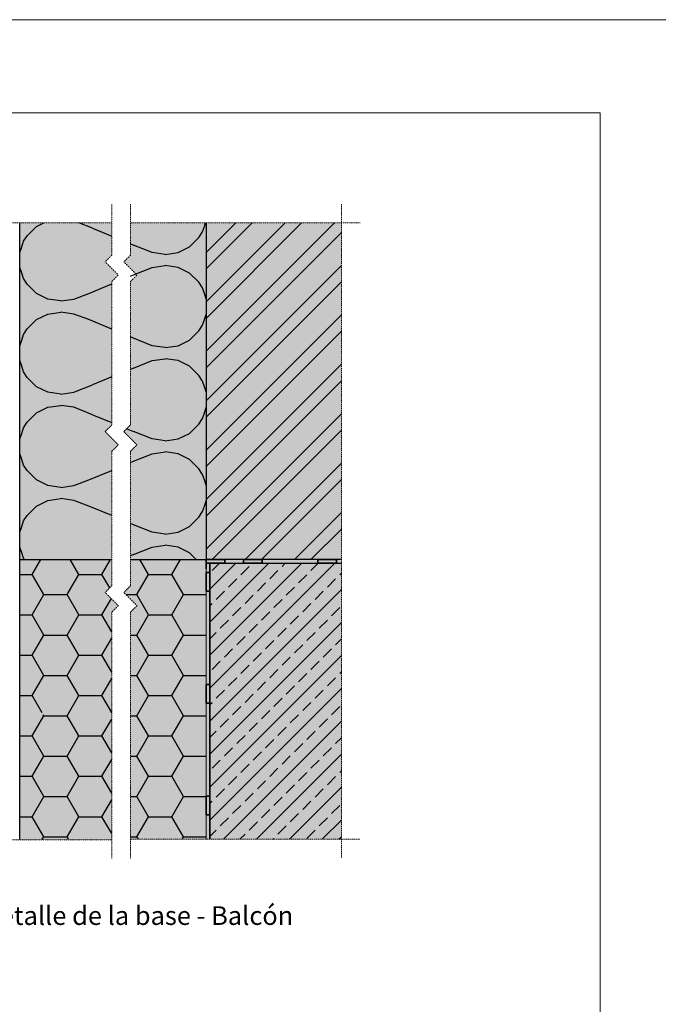
# Model space of a CAD drawing. Units: inches. Extents: x -8427 to 8781, y 18652 to 21119.
# Drawn here: x -3517 to -3174, y 19378 to 19906 of the extents above; entities that cross this region are included whole.
import ezdxf

# ---------------------------------------------------------------- set-up
doc = ezdxf.new("R2010")
doc.units = ezdxf.units.IN
doc.header["$LTSCALE"] = 0.25
doc.header["$MEASUREMENT"] = 0
doc.linetypes.add('DASHDOT', pattern=[1, 0.5, -0.25, 0, -0.25])
doc.layers.add('Etex-0-Viewports', color=2, linetype='Continuous', lineweight=9, plot=False)
for name, color, linetype, lineweight in [('Etex-EQUITONE', 7, 'Continuous', 35), ('Etex-Systemlines-Centerlines', 252, 'DASHDOT', 13), ('Etex-Window and roof components', 252, 'Continuous', 13)]:
    doc.layers.add(name, color=color, linetype=linetype, lineweight=lineweight)
for name, color, linetype in [('Etex-Insulation', 252, 'Continuous'), ('Etex-Text-legends-ES', 7, 'Continuous'), ('Etex-Wall structure concrete ISO', 252, 'Continuous'), ('Etex-Wall structure masonry', 252, 'Continuous')]:
    doc.layers.add(name, color=color, linetype=linetype)
doc.layers.add('Etex-Solid Hatch insulation', color=7, linetype='Continuous', true_color=0xffffeb)
doc.layers.add('Etex-Solid Hatch wall (masonry-concrete)', color=7, linetype='Continuous', true_color=0xe8e8e8)
doc.styles.add('style Equitone', font='trebuc.ttf')

msp = doc.modelspace()

# ---------------------------------------------------------------- hatches: boundary and pattern name
at = {"layer": 'Etex-Insulation', "ltscale": 100}
h = msp.add_hatch(dxfattribs=at)
h.set_pattern_fill('H1INSUN1', color=256, angle=90, pattern_type=2)
h.set_pattern_definition([(157.38, (-3555.827, 19835.084), (-100, 3e-06), [26, -1274]), (157.38, (-3555.827, 19935.084), (-100, 3e-06), [26, -1274]), (157.38, (-3555.827, 20035.084), (-100, 3e-06), [26, -1274]), (157.38, (-3555.827, 20135.084), (-100, 3e-06), [26, -1274]), (157.38, (-3555.827, 20235.084), (-100, 3e-06), [26, -1274]), (202.249, (-3555.827, 19919.084), (-100, -2e-06), [23.77, -2353.203]), (202.249, (-3555.827, 20019.084), (-100, -2e-06), [23.77, -2353.203]), (202.249, (-3555.827, 20119.084), (-100, -2e-06), [23.77, -2353.203]), (202.249, (-3555.827, 20219.084), (-100, -2e-06), [23.77, -2353.203]), (202.249, (-3555.827, 20319.084), (-100, -2e-06), [23.77, -2353.203]), (202.249, (-3555.827, 20419.084), (-100, -2e-06), [23.77, -2353.203]), (202.249, (-3555.827, 20519.084), (-100, -2e-06), [23.77, -2353.203]), (202.249, (-3555.827, 20619.084), (-100, -2e-06), [23.77, -2353.203]), (202.249, (-3555.827, 20719.084), (-100, -2e-06), [23.77, -2353.203]), (337.751, (-3577.827, 19894.084), (-100, -7e-06), [23.77, -2353.203]), (337.751, (-3577.827, 19994.084), (-100, -7e-06), [23.77, -2353.203]), (337.751, (-3577.827, 20094.084), (-100, -7e-06), [23.77, -2353.203]), (337.751, (-3577.827, 20194.084), (-100, -7e-06), [23.77, -2353.203]), (337.751, (-3577.827, 20294.084), (-100, -7e-06), [23.77, -2353.203]), (337.751, (-3577.827, 20394.084), (-100, -7e-06), [23.77, -2353.203]), (337.751, (-3577.827, 20494.084), (-100, -7e-06), [23.77, -2353.203]), (337.751, (-3577.827, 20594.084), (-100, -7e-06), [23.77, -2353.203]), (337.751, (-3577.827, 20694.084), (-100, -7e-06), [23.77, -2353.203]), (22.62, (-3579.827, 19859.084), (-100, -3e-06), [26, -1274]), (22.62, (-3579.827, 19959.084), (-100, -3e-06), [26, -1274]), (22.62, (-3579.827, 20059.084), (-100, -3e-06), [26, -1274]), (22.62, (-3579.827, 20159.084), (-100, -3e-06), [26, -1274]), (22.62, (-3579.827, 20259.084), (-100, -3e-06), [26, -1274]), (171.87, (-3538.827, 19830.084), (-100, 5e-06), [7.071, -700.036]), (158.199, (-3545.827, 19831.084), (-100, -1e-06), [10.77, -527.746]), (158.199, (-3545.827, 19931.084), (-100, -1e-06), [10.77, -527.746]), (21.801, (-3555.827, 19869.084), (-100, 1e-06), [10.77, -527.746]), (21.801, (-3555.827, 19969.084), (-100, 1e-06), [10.77, -527.746]), (8.13, (-3545.827, 19873.084), (-100, -5e-06), [7.071, -700.036]), (8.13, (-3538.827, 19830.084), (-100, -5e-06), [7.071, -700.036]), (26.565, (-3531.827, 19831.084), (-100, 2e-06), [6.708, -216.899]), (45, (-3525.83, 19834.084), (-100, 6e-15), [7.07, -134.35]), (56.31, (-3520.83, 19839.084), (-100, -4e-06), [3.606, -356.95]), (56.31, (-3520.83, 19939.084), (-100, -4e-06), [3.606, -356.95]), (56.31, (-3520.83, 20039.084), (-100, -4e-06), [3.606, -356.95]), (71.565, (-3518.83, 19842.08), (-100, -2e-07), [3.16, -313.065]), (71.565, (-3518.83, 19942.08), (-100, -2e-07), [3.16, -313.065]), (71.565, (-3518.83, 20042.08), (-100, -2e-07), [3.162, -313.065]), (71.565, (-3517.83, 19845.08), (-100, -2e-07), [3.16, -313.065]), (71.565, (-3517.83, 19945.08), (-100, -2e-07), [3.162, -313.065]), (71.565, (-3517.83, 20045.08), (-100, -2e-07), [3.162, -313.065]), (90, (-3516.83, 19848.08), (-100, 6e-15), [8, -92]), (108.435, (-3516.83, 19856.08), (-100, 2e-07), [3.16, -313.065]), (108.435, (-3516.83, 19956.08), (-100, 2e-07), [3.162, -313.065]), (108.435, (-3516.83, 20056.08), (-100, 2e-07), [3.162, -313.065]), (108.435, (-3517.83, 19859.08), (-100, 2e-07), [3.16, -313.065]), (108.435, (-3517.83, 19959.08), (-100, 2e-07), [3.162, -313.065]), (108.435, (-3517.83, 20059.08), (-100, 2e-07), [3.162, -313.065]), (123.69, (-3518.83, 19862.084), (-100, 4e-06), [3.606, -356.95]), (123.69, (-3518.83, 19962.084), (-100, 4e-06), [3.606, -356.95]), (123.69, (-3518.83, 20062.084), (-100, 4e-06), [3.606, -356.95]), (135, (-3520.83, 19865.084), (-100, 6e-15), [7.07, -134.35]), (153.435, (-3525.827, 19870.084), (-100, -2e-06), [6.708, -216.899]), (171.87, (-3531.827, 19873.084), (-100, 5e-06), [7.071, -700.036]), (171.87, (-3538.827, 19880.084), (-100, 5e-06), [7.071, -700.036]), (158.199, (-3545.827, 19881.084), (-100, -1e-06), [10.77, -527.746]), (158.199, (-3545.827, 19981.084), (-100, -1e-06), [10.77, -527.746]), (21.801, (-3555.827, 19919.084), (-100, 1e-06), [10.77, -527.746]), (21.801, (-3555.827, 20019.084), (-100, 1e-06), [10.77, -527.746]), (8.13, (-3545.827, 19923.084), (-100, -5e-06), [7.071, -700.036]), (8.13, (-3538.827, 19880.084), (-100, -5e-06), [7.071, -700.036]), (26.565, (-3531.827, 19881.084), (-100, 2e-06), [6.708, -216.899]), (45, (-3525.83, 19884.084), (-100, 6e-15), [7.07, -134.35]), (56.31, (-3520.83, 19889.084), (-100, -4e-06), [3.606, -356.95]), (56.31, (-3520.83, 19989.084), (-100, -4e-06), [3.606, -356.95]), (56.31, (-3520.83, 20089.084), (-100, -4e-06), [3.606, -356.95]), (71.565, (-3518.83, 19892.08), (-100, -2e-07), [3.16, -313.065]), (71.565, (-3518.83, 19992.08), (-100, -2e-07), [3.162, -313.065]), (71.565, (-3518.83, 20092.08), (-100, -2e-07), [3.162, -313.065]), (71.565, (-3517.83, 19895.08), (-100, -2e-07), [3.16, -313.065]), (71.565, (-3517.83, 19995.08), (-100, -2e-07), [3.162, -313.065]), (71.565, (-3517.83, 20095.08), (-100, -2e-07), [3.162, -313.065]), (90, (-3516.83, 19898.08), (-100, 6e-15), [8, -92]), (108.435, (-3516.83, 19906.08), (-100, 2e-07), [3.16, -313.065]), (108.435, (-3516.83, 20006.08), (-100, 2e-07), [3.162, -313.065]), (108.435, (-3516.83, 20106.08), (-100, 2e-07), [3.162, -313.065]), (108.435, (-3517.83, 19909.08), (-100, 2e-07), [3.16, -313.065]), (108.435, (-3517.83, 20009.08), (-100, 2e-07), [3.162, -313.065]), (108.435, (-3517.83, 20109.08), (-100, 2e-07), [3.162, -313.065]), (123.69, (-3518.83, 19912.084), (-100, 4e-06), [3.606, -356.95]), (123.69, (-3518.83, 20012.084), (-100, 4e-06), [3.606, -356.95]), (123.69, (-3518.83, 20112.084), (-100, 4e-06), [3.606, -356.95]), (135, (-3520.83, 19915.084), (-100, 6e-15), [7.07, -134.35]), (153.435, (-3525.827, 19920.084), (-100, -2e-06), [6.708, -216.899]), (171.87, (-3531.827, 19923.084), (-100, 5e-06), [7.071, -700.036]), (171.87, (-3594.827, 19855.084), (-100, 5e-06), [7.071, -700.036]), (153.435, (-3601.827, 19856.084), (-100, -2e-06), [6.708, -216.899]), (135, (-3607.83, 19859.084), (-100, 6e-15), [7.07, -134.35]), (123.69, (-3612.83, 19864.084), (-100, 4e-06), [3.606, -356.95]), (123.69, (-3612.83, 19964.084), (-100, 4e-06), [3.606, -356.95]), (123.69, (-3612.83, 20064.084), (-100, 4e-06), [3.606, -356.95]), (108.435, (-3614.83, 19867.08), (-100, 2e-07), [3.16, -313.065]), (108.435, (-3614.83, 19967.08), (-100, 2e-07), [3.162, -313.065]), (108.435, (-3614.83, 20067.08), (-100, 2e-07), [3.162, -313.065]), (108.435, (-3615.83, 19870.08), (-100, 2e-07), [3.16, -313.065]), (108.435, (-3615.83, 19970.08), (-100, 2e-07), [3.162, -313.065]), (108.435, (-3615.83, 20070.08), (-100, 2e-07), [3.162, -313.065]), (90, (-3616.83, 19873.08), (-100, 6e-15), [8, -92]), (71.565, (-3616.83, 19881.08), (-100, -2e-07), [3.16, -313.065]), (71.565, (-3616.83, 19981.08), (-100, -2e-07), [3.162, -313.065]), (71.565, (-3616.83, 20081.08), (-100, -2e-07), [3.162, -313.065]), (71.565, (-3615.83, 19884.08), (-100, -2e-07), [3.16, -313.065]), (71.565, (-3615.83, 19984.08), (-100, -2e-07), [3.162, -313.065]), (71.565, (-3615.83, 20084.08), (-100, -2e-07), [3.162, -313.065]), (56.31, (-3614.83, 19887.084), (-100, -4e-06), [3.606, -356.95]), (56.31, (-3614.83, 19987.084), (-100, -4e-06), [3.606, -356.95]), (56.31, (-3614.83, 20087.084), (-100, -4e-06), [3.606, -356.95]), (45, (-3612.83, 19890.084), (-100, 6e-15), [7.071, -134.35]), (26.565, (-3607.827, 19895.084), (-100, 2e-06), [6.708, -216.899]), (8.13, (-3601.827, 19898.084), (-100, -5e-06), [7.071, -700.036]), (8.13, (-3594.827, 19855.084), (-100, -5e-06), [7.071, -700.036]), (20.556, (-3587.827, 19856.084), (-100, 1e-06), [8.544, -845.856]), (20.556, (-3587.827, 19956.084), (-100, 1e-06), [8.544, -845.856]), (20.556, (-3587.827, 20056.084), (-100, 1e-06), [8.544, -845.856]), (158.199, (-3577.827, 19894.084), (-100, -1e-06), [10.77, -527.746]), (158.199, (-3577.827, 19994.084), (-100, -1e-06), [10.77, -527.746]), (171.87, (-3587.827, 19898.084), (-100, 5e-06), [7.071, -700.036]), (90, (-3616.83, 19827.08), (-100, 6e-15), [4, -96]), (71.565, (-3616.83, 19831.08), (-100, -2e-07), [3.16, -313.065]), (71.565, (-3616.83, 19931.08), (-100, -2e-07), [3.162, -313.065]), (71.565, (-3616.83, 20031.08), (-100, -2e-07), [3.162, -313.065]), (71.565, (-3615.83, 19834.08), (-100, -2e-07), [3.16, -313.065]), (71.565, (-3615.83, 19934.08), (-100, -2e-07), [3.162, -313.065]), (71.565, (-3615.83, 20034.08), (-100, -2e-07), [3.162, -313.065]), (56.31, (-3614.83, 19837.084), (-100, -4e-06), [3.606, -356.95]), (56.31, (-3614.83, 19937.084), (-100, -4e-06), [3.606, -356.95]), (56.31, (-3614.83, 20037.084), (-100, -4e-06), [3.606, -356.95]), (45, (-3612.83, 19840.084), (-100, 6e-15), [7.07, -134.35]), (26.565, (-3607.827, 19845.084), (-100, 2e-06), [6.708, -216.899]), (8.13, (-3601.827, 19848.084), (-100, -5e-06), [7.071, -700.036]), (159.444, (-3579.827, 19845.084), (-100, -1e-06), [8.544, -845.856]), (159.444, (-3579.827, 19945.084), (-100, -1e-06), [8.544, -845.856]), (159.444, (-3579.827, 20045.084), (-100, -1e-06), [8.544, -845.856]), (171.87, (-3587.827, 19848.084), (-100, 5e-06), [7.071, -700.036]), (171.87, (-3594.827, 19905.084), (-100, 5e-06), [7.071, -700.036]), (153.435, (-3601.827, 19906.084), (-100, -2e-06), [6.708, -216.899]), (135, (-3607.83, 19909.084), (-100, 6e-15), [7.071, -134.35]), (123.69, (-3612.83, 19914.084), (-100, 4e-06), [3.606, -356.95]), (123.69, (-3612.83, 20014.084), (-100, 4e-06), [3.606, -356.95]), (123.69, (-3612.83, 20114.084), (-100, 4e-06), [3.606, -356.95]), (108.435, (-3614.83, 19917.08), (-100, 2e-07), [3.162, -313.065]), (108.435, (-3614.83, 20017.08), (-100, 2e-07), [3.162, -313.065]), (108.435, (-3614.83, 20117.08), (-100, 2e-07), [3.162, -313.065]), (108.435, (-3615.83, 19920.08), (-100, 2e-07), [3.162, -313.065]), (108.435, (-3615.83, 20020.08), (-100, 2e-07), [3.162, -313.065]), (108.435, (-3615.83, 20120.08), (-100, 2e-07), [3.162, -313.065]), (90, (-3616.83, 19923.08), (-100, 6e-15), [4, -96]), (8.13, (-3594.827, 19905.084), (-100, -5e-06), [7.071, -700.036]), (21.801, (-3587.827, 19906.084), (-100, 1e-06), [10.77, -527.746]), (21.801, (-3587.827, 20006.084), (-100, 1e-06), [10.77, -527.746])])
h.paths.add_polyline_path([(-3457.44, 19783.69), (-3457.44, 19688.6), (-3460.98, 19685.06), (-3453.91, 19677.99), (-3457.44, 19674.46), (-3457.44, 19616.47), (-3416.83, 19616.47), (-3416.83, 19783.69)])
h.paths.add_polyline_path([(-3467.44, 19688.6), (-3467.44, 19783.69), (-3516.83, 19783.69), (-3516.83, 19616.47), (-3467.44, 19616.47), (-3467.44, 19674.46), (-3463.91, 19677.99), (-3470.98, 19685.06)])
h.paths.add_polyline_path([(-3467.44, 19797.08), (-3516.83, 19797.08), (-3516.83, 19783.69), (-3467.44, 19783.69)])
h.paths.add_polyline_path([(-3416.83, 19797.08), (-3457.44, 19797.08), (-3457.44, 19783.69), (-3422.83, 19783.69), (-3416.83, 19783.69)])
h = msp.add_hatch(dxfattribs=at)
h.set_pattern_fill('HONEY', color=256, scale=100)
h.set_pattern_definition([(0, (-18841.439, 6325.776), (18.75, 10.8253175), [12.5, -25]), (120, (-18841.439, 6325.776), (-18.75, 10.8253175), [12.5, -25]), (60, (-18841.439, 6325.776), (4e-15, 21.650635), [-25, 12.5])])
h.paths.add_polyline_path([(-3503.44, 19533.9, -1), (-3504.94, 19533.9, -1)], flags=16)
h.paths.add_polyline_path([(-3457.44, 19616.47), (-3457.44, 19602.36), (-3460.98, 19598.82), (-3453.91, 19591.75), (-3457.44, 19588.22), (-3457.44, 19466.4), (-3416.83, 19466.4), (-3416.83, 19616.47)])
h.paths.add_polyline_path([(-3467.44, 19602.36), (-3467.44, 19616.47), (-3516.83, 19616.47), (-3516.83, 19466.4), (-3467.44, 19466.4), (-3467.44, 19588.22), (-3463.91, 19591.75), (-3470.98, 19598.82)])
at = {"layer": 'Etex-Solid Hatch insulation', "ltscale": 100}
h = msp.add_hatch(color=256, dxfattribs=at)
h.dxf.hatch_style = 1
h.paths.add_polyline_path([(-3470.98, 19776.14), (-3467.44, 19779.67), (-3467.44, 19797.08), (-3516.83, 19797.08), (-3516.83, 19783.69), (-3516.83, 19616.47), (-3467.44, 19616.47), (-3467.44, 19674.46), (-3463.91, 19677.99), (-3470.98, 19685.06), (-3467.44, 19688.6), (-3467.44, 19765.53), (-3463.91, 19769.07)])
h.paths.add_polyline_path([(-3416.83, 19797.08), (-3457.44, 19797.08), (-3457.44, 19779.67), (-3460.98, 19776.14), (-3453.91, 19769.07), (-3457.44, 19765.53), (-3457.44, 19688.6), (-3460.98, 19685.06), (-3453.91, 19677.99), (-3457.44, 19674.46), (-3457.44, 19616.47), (-3416.83, 19616.47)])
h = msp.add_hatch(color=256, dxfattribs=at)
h.dxf.hatch_style = 1
h.paths.add_polyline_path([(-3467.44, 19588.22), (-3463.91, 19591.75), (-3470.98, 19598.82), (-3467.44, 19602.36), (-3467.44, 19616.47), (-3516.83, 19616.47), (-3516.83, 19466.2), (-3467.44, 19466.2)])
h.paths.add_polyline_path([(-3416.83, 19616.47), (-3457.44, 19616.47), (-3457.44, 19602.36), (-3460.98, 19598.82), (-3453.91, 19591.75), (-3457.44, 19588.22), (-3457.44, 19466.4), (-3416.83, 19466.4)])
at = {"layer": 'Etex-Solid Hatch wall (masonry-concrete)', "ltscale": 100}
h = msp.add_hatch(color=256, dxfattribs=at)
h.dxf.hatch_style = 1
h.paths.add_polyline_path([(-3344.23, 19797.08), (-3416.83, 19797.08), (-3416.83, 19749.6), (-3416.76, 19749.59), (-3416.76, 19749.59), (-3416.76, 19749.59), (-3416.83, 19748.91), (-3416.83, 19738.46), (-3416.76, 19737.79), (-3416.76, 19737.79), (-3416.83, 19466.4), (-3344.23, 19466.4)])
at = {"layer": 'Etex-Wall structure concrete ISO', "ltscale": 100}
h = msp.add_hatch(dxfattribs=at)
h.set_pattern_fill('ANSI33', color=256, scale=50)
h.set_pattern_definition([(45, (-19411.922, 6325.776), (-8.838835, 8.838835), []), (45, (-19403.083, 6325.776), (-8.838835, 8.838835), [6.25, -3.125])])
h.paths.add_polyline_path([(-3414.83, 19466.4), (-3344.23, 19466.4), (-3344.23, 19614.47), (-3414.83, 19614.47)])
at = {"layer": 'Etex-Wall structure masonry', "transparency": 33554687}
h = msp.add_hatch(dxfattribs=at)
h.set_pattern_fill('ANSI32', color=256, scale=50)
h.set_pattern_definition([(45, (-15737.701, 20347.34), (-13.258252, 13.258252), []), (45, (-15728.862, 20347.34), (-13.258252, 13.258252), [])])
h.paths.add_polyline_path([(-3344.23, 19797.08), (-3416.83, 19797.08), (-3416.83, 19616.47), (-3344.23, 19616.47)])
at = {"layer": 'Etex-Window and roof components', "ltscale": 150}
h = msp.add_hatch(color=256, dxfattribs=at)
h.dxf.hatch_style = 1
h.paths.add_polyline_path([(-3406.83, 19616.47), (-3416.83, 19616.47), (-3416.83, 19614.47), (-3406.83, 19614.47)])
h.paths.add_polyline_path([(-3396.83, 19616.47), (-3406.83, 19616.47), (-3406.83, 19614.47), (-3396.83, 19614.47)])
h.paths.add_polyline_path([(-3386.83, 19616.47), (-3396.83, 19616.47), (-3396.83, 19614.47), (-3386.83, 19614.47)])
h.paths.add_polyline_path([(-3346.83, 19616.47), (-3356.83, 19616.47), (-3356.83, 19614.47), (-3346.83, 19614.47)])
h.paths.add_polyline_path([(-3414.83, 19614.47), (-3416.83, 19614.47), (-3416.83, 19611.47), (-3416.83, 19609.47), (-3414.83, 19609.47)])
h.paths.add_polyline_path([(-3414.83, 19609.47), (-3416.83, 19609.47), (-3416.83, 19599.47), (-3414.83, 19599.47)])
h.paths.add_polyline_path([(-3414.83, 19599.47), (-3416.83, 19599.47), (-3416.83, 19589.47), (-3414.83, 19589.47)])
h.paths.add_polyline_path([(-3414.83, 19559.47), (-3416.83, 19559.47), (-3416.83, 19549.47), (-3414.83, 19549.47)])
h.paths.add_polyline_path([(-3414.83, 19549.47), (-3416.83, 19549.47), (-3416.83, 19539.47), (-3414.83, 19539.47)])
h.paths.add_polyline_path([(-3414.83, 19539.47), (-3416.83, 19539.47), (-3416.83, 19529.47), (-3414.83, 19529.47)])
h.paths.add_polyline_path([(-3414.83, 19499.47), (-3416.83, 19499.47), (-3416.83, 19489.47), (-3414.83, 19489.47)])
h.paths.add_polyline_path([(-3414.83, 19489.47), (-3416.83, 19489.47), (-3416.83, 19479.47), (-3414.83, 19479.47)])
h.paths.add_polyline_path([(-3414.83, 19479.47), (-3416.83, 19479.47), (-3416.83, 19469.47), (-3414.83, 19469.47)])
h.paths.add_polyline_path([(-3344.23, 19614.47), (-3344.23, 19616.47), (-3346.83, 19616.47), (-3346.83, 19614.47)])

# ---------------------------------------------------------------- linework, layer by layer
at = {"layer": 'Etex-0-Viewports', "ltscale": 100}
for points in [[(8780.53, 19906.02), (-8427.47, 19906.02), (-8427.47, 18846.02), (8780.53, 18846.02)], [(-8427.47, 19906.02), (8780.53, 19906.02), (8780.53, 18846.02), (-8427.47, 18846.02)], [(-3901.47, 19856.02), (-3205.47, 19856.02), (-3205.47, 18896.02), (-3901.47, 18896.02)]]:
    msp.add_lwpolyline(points, close=True, dxfattribs=at)
at = {"layer": 'Etex-EQUITONE', "ltscale": 50}
for p, q in [((-3416.83, 19616.47), (-3416.83, 19611.47)), ((-3414.83, 19466.4), (-3414.83, 19614.47))]:
    msp.add_line(p, q, dxfattribs=at)
at = {"layer": 'Etex-EQUITONE'}
for p, q in [((-3406.83, 19616.47), (-3416.83, 19616.47)), ((-3416.83, 19616.47), (-3416.83, 19614.47)), ((-3416.83, 19614.47), (-3406.83, 19614.47)), ((-3406.83, 19614.47), (-3406.83, 19616.47)), ((-3386.83, 19616.47), (-3396.83, 19616.47)), ((-3396.83, 19616.47), (-3396.83, 19614.47)), ((-3396.83, 19614.47), (-3386.83, 19614.47)), ((-3386.83, 19614.47), (-3386.83, 19616.47)), ((-3346.83, 19616.47), (-3356.83, 19616.47)), ((-3356.83, 19616.47), (-3356.83, 19614.47)), ((-3356.83, 19614.47), (-3346.83, 19614.47)), ((-3346.83, 19614.47), (-3346.83, 19616.47)), ((-3416.83, 19609.47), (-3416.83, 19599.47)), ((-3414.83, 19609.47), (-3416.83, 19609.47)), ((-3414.83, 19599.47), (-3414.83, 19609.47)), ((-3416.83, 19599.47), (-3414.83, 19599.47)), ((-3416.83, 19549.47), (-3416.83, 19539.47)), ((-3414.83, 19549.47), (-3416.83, 19549.47)), ((-3414.83, 19539.47), (-3414.83, 19549.47)), ((-3416.83, 19539.47), (-3414.83, 19539.47)), ((-3416.83, 19489.47), (-3416.83, 19479.47)), ((-3414.83, 19489.47), (-3416.83, 19489.47)), ((-3414.83, 19479.47), (-3414.83, 19489.47)), ((-3416.83, 19479.47), (-3414.83, 19479.47))]:
    msp.add_line(p, q, dxfattribs=at)
at = {"layer": 'Etex-Insulation', "transparency": 33554687}
for p, q in [((-3516.83, 19616.47), (-3467.44, 19616.47)), ((-3457.44, 19616.47), (-3416.83, 19616.47))]:
    msp.add_line(p, q, dxfattribs=at)
for points in [[(-3516.83, 19466.4), (-3516.83, 19797.08)], [(-3516.83, 19783.69), (-3516.83, 19797.08)]]:
    msp.add_lwpolyline(points, dxfattribs=at)
at = {"layer": 'Etex-Systemlines-Centerlines'}
for p, q in [((-3344.23, 19807.08), (-3344.23, 19456.4)), ((-3467.44, 19797.08), (-3597.56, 19797.08)), ((-3334.23, 19797.08), (-3457.44, 19797.08)), ((-3457.44, 19466.4), (-3334.23, 19466.4))]:
    msp.add_line(p, q, dxfattribs=at)
for points in [[(-3467.44, 19807.08), (-3467.44, 19779.67), (-3470.98, 19776.14), (-3463.91, 19769.07), (-3467.44, 19765.53), (-3467.44, 19688.6), (-3470.98, 19685.06), (-3463.91, 19677.99), (-3467.44, 19674.46), (-3467.44, 19602.36), (-3470.98, 19598.82), (-3463.91, 19591.75), (-3467.44, 19588.22), (-3467.44, 19456.2)], [(-3457.44, 19807.08), (-3457.44, 19779.67), (-3460.98, 19776.14), (-3453.91, 19769.07), (-3457.44, 19765.53), (-3457.44, 19688.6), (-3460.98, 19685.06), (-3453.91, 19677.99), (-3457.44, 19674.46), (-3457.44, 19602.36), (-3460.98, 19598.82), (-3453.91, 19591.75), (-3457.44, 19588.22), (-3457.44, 19456.2)], [(-3669.33, 19466.2), (-3467.44, 19466.2), (-3467.44, 19466.2)]]:
    msp.add_lwpolyline(points, dxfattribs=at)
at = {"layer": 'Etex-Wall structure concrete ISO', "ltscale": 50}
msp.add_line((-3414.83, 19614.47), (-3344.23, 19614.47), dxfattribs=at)
at = {"layer": 'Etex-Wall structure masonry'}
msp.add_line((-3416.83, 19797.08), (-3416.83, 19616.47), dxfattribs=at)
at = {"layer": 'Etex-Wall structure masonry', "ltscale": 50}
msp.add_line((-3344.23, 19616.47), (-3416.83, 19616.47), dxfattribs=at)
at = {"layer": 'Etex-Window and roof components', "ltscale": 50}
for p, q in [((-3416.83, 19616.47), (-3416.83, 19466.4)), ((-3344.23, 19616.47), (-3416.83, 19616.47)), ((-3414.83, 19614.47), (-3344.23, 19614.47)), ((-3414.83, 19466.4), (-3414.83, 19614.47))]:
    msp.add_line(p, q, dxfattribs=at)

# ---------------------------------------------------------------- texts
at = {"layer": 'Etex-Text-legends-ES', "insert": (-3490.51, 19425.48), "char_height": 10, "attachment_point": 5, "style": 'style Equitone'}
msp.add_mtext_dynamic_manual_height_columns('Detalle 10 - Detalle de la base - Balcón', width=314.9906, gutter_width=25, heights=[0], dxfattribs=at)

doc.saveas('drawing.dxf')
